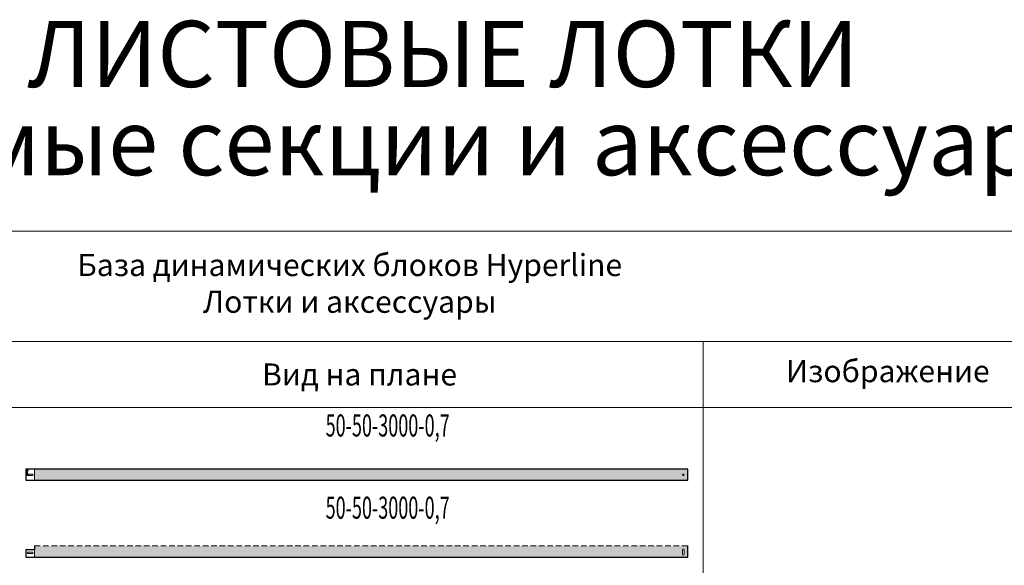
# Model space of a CAD drawing. Units: millimetres. Extents: x 12998 to 70601, y -53600 to 1459.
# Drawn here: x 18404 to 22867, y -1516 to 959 of the extents above; entities that cross this region are included whole.
import ezdxf
from ezdxf.enums import TextEntityAlignment as Align

# ---------------------------------------------------------------- set-up
doc = ezdxf.new("R2010")
doc.units = ezdxf.units.MM
doc.linetypes.add('штриховая', pattern=[19.05, 12.7, -6.35])
doc.layers.add('Hyperline_Лотки', color=36, linetype='Continuous', lineweight=20)
for name, color, linetype in [('Hyperline_Лотки_Масса', 150, 'Continuous'), ('Hyperline_Лоток_Марка', 132, 'Continuous'), ('Hyperline_Лоток_Наименование', 5, 'Continuous'), ('Hyperline_Лоток_Тип_А', 252, 'Continuous'), ('Hyperline_Лоток_Фирма', 22, 'Continuous'), ('ТАБЛИЦА', 252, 'Continuous')]:
    doc.layers.add(name, color=color, linetype=linetype)
doc.layers.add('Hyperline_Лоток_Артикул', color=60, linetype='Continuous', plot=False)
doc.layers.add('Hyperline_Лоток_Метизы', color=150, linetype='Continuous', plot=False)
doc.styles.get("Standard").update_dxf_attribs({"font": 'isocpeui.ttf', "width": 0.8})
doc.styles.add('Атрибут ПР', font='isocpeui.ttf', dxfattribs={"width": 0.8})

# ---------------------------------------------------------------- blocks, each defined once
blk = doc.blocks.new('*U81')
at = {"layer": 'ТАБЛИЦА', "linetype": 'Continuous', "lineweight": 0}
for p, q in [((-2000, 0), (10603, 0)), ((6503, -500), (6503, -800))]:
    blk.add_line(p, q, dxfattribs=at)
at = {"layer": 'ТАБЛИЦА', "linetype": 'Continuous', "lineweight": 20}
for p, q in [((-2000, -500), (10603, -500)), ((-2000, -800), (10603, -800))]:
    blk.add_line(p, q, dxfattribs=at)
blk.add_lwpolyline([(6503, -800), (6503, -2000)], dxfattribs=at)
blk.add_text('Изображение', height=100, dxfattribs=at).set_placement((6879.1, -685))
at = {"layer": 'ТАБЛИЦА', "linetype": 'Continuous', "lineweight": -2}
blk.add_text('Вид на плане', height=100, dxfattribs=at).set_placement((4504.5, -700))
at = {"layer": 'ТАБЛИЦА', "linetype": 'ByBlock', "lineweight": -2, "insert": (4901.5, -250), "char_height": 100, "width": 6400, "attachment_point": 5}
blk.add_mtext('База динамических блоков Hyperline\\PЛотки и аксессуары', dxfattribs=at)
blk = doc.blocks.new('*U5493')
at = {"color": 0, "linetype": 'ByBlock', "lineweight": 0}
blk.add_lwpolyline([(0, 2.5), (-2.2, 1.2), (-2.2, -1.3), (0, -2.5), (2.2, -1.3), (2.2, 1.2)], close=True, dxfattribs=at)
blk.add_circle((0, 0), 1.5, dxfattribs=at)
at = {"linetype": 'ByBlock', "lineweight": -2, "style": 'Атрибут ПР', "width": 0.6, "flags": 8}
blk.add_attdef('ТИП_А', text='', height=2, dxfattribs=at).set_placement((2.6, 1), align=Align.MIDDLE_CENTER)
at = {"layer": 'Hyperline_Лотки_Масса', "linetype": 'ByBlock', "lineweight": -2, "style": 'Атрибут ПР', "width": 0.8, "flags": 9}
blk.add_attdef('МАССА', (146.9, 85.7), '', height=20, dxfattribs=at)
at = {"layer": 'Hyperline_Лоток_Артикул', "linetype": 'ByBlock', "lineweight": -2, "style": 'Атрибут ПР', "width": 0.8, "flags": 9}
for tag, p in [('ЕДИНИЦА_ИЗМЕРЕНИЯ', (147.6, -96.4)), ('АРТИКУЛ', (151.8, -127.8))]:
    blk.add_attdef(tag, p, '', height=20, dxfattribs=at)
at = {"layer": 'Hyperline_Лоток_Марка', "linetype": 'ByBlock', "lineweight": -2, "style": 'Атрибут ПР', "width": 0.8, "flags": 9}
blk.add_attdef('МАРКА', (146.9, -4.3), '', height=20, dxfattribs=at)
at = {"layer": 'Hyperline_Лоток_Наименование', "linetype": 'ByBlock', "lineweight": -2, "style": 'Атрибут ПР', "width": 0.8, "flags": 9}
blk.add_attdef('НАИМЕНОВАНИЕ', (146.9, 55.7), '', height=20, dxfattribs=at)
at = {"layer": 'Hyperline_Лоток_Фирма', "linetype": 'ByBlock', "lineweight": -2, "style": 'Атрибут ПР', "width": 0.8, "flags": 9}
blk.add_attdef('ФИРМА', (146.9, -34.3), '', height=20, dxfattribs=at)
blk = doc.blocks.new('*U4680')
at = {"color": 0, "linetype": 'Continuous', "lineweight": 0}
for points in [[(1.4, 21.4), (-1.4, 18.6)], [(-1.4, 21.4), (1.4, 18.6)], [(0, 0), (0, 20)]]:
    blk.add_lwpolyline(points, dxfattribs=at)
blk.add_circle((0, 20), 2, dxfattribs=at)
blk.add_point((0, 0), dxfattribs=at)
at = {"color": 0, "linetype": 'Continuous', "lineweight": 0, "style": 'Атрибут ПР', "width": 0.8, "flags": 8}
blk.add_attdef('АРТИКУЛ', (0, 20), '', height=1, rotation=90, dxfattribs=at)
at = {"layer": 'Hyperline_Лотки_Масса', "linetype": 'ByBlock', "lineweight": -2, "style": 'Атрибут ПР', "width": 0.8, "flags": 9}
blk.add_attdef('МАССА', (146.9, 85.7), '', height=20, dxfattribs=at)
at = {"layer": 'Hyperline_Лоток_Артикул', "linetype": 'ByBlock', "lineweight": -2, "style": 'Атрибут ПР', "width": 0.8, "flags": 9}
blk.add_attdef('ЕДИНИЦА_ИЗМЕРЕНИЯ', (150.8, -99.9), '', height=20, dxfattribs=at)
at = {"layer": 'Hyperline_Лоток_Марка', "linetype": 'ByBlock', "lineweight": -2, "style": 'Атрибут ПР', "width": 0.8, "flags": 9}
blk.add_attdef('МАРКА', (146.9, -4.3), '', height=20, dxfattribs=at)
at = {"layer": 'Hyperline_Лоток_Наименование', "linetype": 'ByBlock', "lineweight": -2, "style": 'Атрибут ПР', "width": 0.8, "flags": 9}
blk.add_attdef('НАИМЕНОВАНИЕ', (146.9, 55.7), '', height=20, dxfattribs=at)
at = {"layer": 'Hyperline_Лоток_Тип_А', "linetype": 'ByBlock', "lineweight": -2, "style": 'Атрибут ПР', "width": 0.6, "flags": 9}
blk.add_attdef('ТИП_А', text='', height=20, dxfattribs=at).set_placement((173, -54.3), align=Align.MIDDLE_CENTER)
at = {"layer": 'Hyperline_Лоток_Фирма', "linetype": 'ByBlock', "lineweight": -2, "style": 'Атрибут ПР', "width": 0.8, "flags": 9}
blk.add_attdef('ФИРМА', (146.9, -34.3), '', height=20, dxfattribs=at)
blk = doc.blocks.new('*U95')
h = blk.add_hatch()
h.set_pattern_fill('BRASS', color=252, scale=5)
h.paths.add_polyline_path([(2960, -25), (2960, 25), (0, 25), (0, -25)])
at = {"color": 0, "linetype": 'ByBlock', "lineweight": -2}
blk.add_lwpolyline([(2960, 25), (-40, 25), (-40, -25), (2960, -25)], close=True, dxfattribs=at)
at = {"color": 0, "lineweight": 0}
blk.add_lwpolyline([(-30, -3.5), (-10, -3.5, 1), (-10, 3.5), (-30, 3.5, 1)], format="xyb", close=True, dxfattribs=at)
blk.add_lwpolyline([(0, 25), (0, -25)])
blk.add_circle((2940, 0), 3.5, dxfattribs=at)
at = {"layer": 'Hyperline_Лоток_Метизы', "lineweight": 0}
ref = blk.add_blockref('*U5493', (-34, 0), dxfattribs=at)
ref.add_attrib('ТИП_А', 'М6', dxfattribs={"layer": '0', "linetype": 'ByBlock', "lineweight": -2, "height": 2, "style": 'Атрибут ПР', "width": 0.6}).set_placement((-31.4, 1), align=Align.MIDDLE_CENTER)
ref = blk.add_blockref('*U4680', (-34, 0), dxfattribs=at)
ref.add_attrib('АРТИКУЛ', 'TMS-SHC-М6x10', (-34, 20), dxfattribs={"layer": '0', "color": 0, "linetype": 'Continuous', "lineweight": 0, "height": 1, "rotation": 90, "style": 'Атрибут ПР', "width": 0.8})
ref = blk.add_blockref('*U5493', (-33, 0), dxfattribs=at)
ref.add_attrib('ТИП_А', 'М6', dxfattribs={"layer": '0', "linetype": 'ByBlock', "lineweight": -2, "height": 2, "style": 'Атрибут ПР', "width": 0.6}).set_placement((-30.4, 1), align=Align.MIDDLE_CENTER)
ref = blk.add_blockref('*U4680', (-33, 0), dxfattribs=at)
ref.add_attrib('АРТИКУЛ', 'TMS-SHC-М6x10', (-33, 20), dxfattribs={"layer": '0', "color": 0, "linetype": 'Continuous', "lineweight": 0, "height": 1, "rotation": 90, "style": 'Атрибут ПР', "width": 0.8})
ref = blk.add_blockref('*U5493', (-32, 0), dxfattribs=at)
ref.add_attrib('ТИП_А', 'М6', dxfattribs={"layer": '0', "linetype": 'ByBlock', "lineweight": -2, "height": 2, "style": 'Атрибут ПР', "width": 0.6}).set_placement((-29.4, 1), align=Align.MIDDLE_CENTER)
ref = blk.add_blockref('*U4680', (-32, 0), dxfattribs=at)
ref.add_attrib('АРТИКУЛ', 'TMS-SHC-М6x10', (-32, 20), dxfattribs={"layer": '0', "color": 0, "linetype": 'Continuous', "lineweight": 0, "height": 1, "rotation": 90, "style": 'Атрибут ПР', "width": 0.8})
at = {"layer": 'Hyperline_Лотки_Масса', "linetype": 'ByBlock', "lineweight": -2, "style": 'Атрибут ПР', "width": 0.8, "flags": 9}
blk.add_attdef('МАССА', (-279.7, -59.7), '', height=20, dxfattribs=at)
blk.add_attdef('МАССА', (-279.7, -59.7), '', height=20, dxfattribs=at)
at = {"layer": 'Hyperline_Лоток_Артикул', "linetype": 'ByBlock', "lineweight": -2, "style": 'Атрибут ПР', "width": 0.8, "flags": 9}
for tag, p in [('АРТИКУЛ', (-279.7, -179.7)), ('АРТИКУЛ', (-279.7, -179.7)), ('ЕДИНИЦА_ИЗМЕРЕНИЯ', (-279.7, -239.7)), ('ЕДИНИЦА_ИЗМЕРЕНИЯ', (-279.7, -239.7))]:
    blk.add_attdef(tag, p, '', height=20, dxfattribs=at)
at = {"layer": 'Hyperline_Лоток_Марка', "linetype": 'ByBlock', "lineweight": -2, "style": 'Атрибут ПР', "width": 0.8, "flags": 9}
blk.add_attdef('МАРКА', (-279.7, -119.7), '', height=20, dxfattribs=at)
blk.add_attdef('МАРКА', (-279.7, -119.7), '', height=20, dxfattribs=at)
at = {"layer": 'Hyperline_Лоток_Наименование', "linetype": 'ByBlock', "lineweight": -2, "style": 'Атрибут ПР', "width": 0.8, "flags": 9}
blk.add_attdef('НАИМЕНОВАНИЕ', (-279.7, -89.7), '', height=20, dxfattribs=at)
blk.add_attdef('НАИМЕНОВАНИЕ', (-279.7, -89.7), '', height=20, dxfattribs=at)
at = {"layer": 'Hyperline_Лоток_Тип_А', "linetype": 'ByBlock', "lineweight": -2, "style": 'Атрибут ПР', "width": 0.6, "flags": 8}
blk.add_attdef('ТИП_А', text='', height=200, dxfattribs=at).set_placement((1600, 223.8), align=Align.MIDDLE_CENTER)
blk.add_attdef('ТИП_А', text='', height=200, dxfattribs=at).set_placement((1600, 223.8), align=Align.MIDDLE_CENTER)
at = {"layer": 'Hyperline_Лоток_Фирма', "linetype": 'ByBlock', "lineweight": -2, "style": 'Атрибут ПР', "width": 0.8, "flags": 9}
blk.add_attdef('ФИРМА', (-279.7, -209.7), '', height=20, dxfattribs=at)
blk.add_attdef('ФИРМА', (-279.7, -209.7), '', height=20, dxfattribs=at)
blk = doc.blocks.new('*U97')
h = blk.add_hatch()
h.set_pattern_fill('BRASS', color=252, scale=4)
h.paths.add_polyline_path([(0, 50), (0, 32), (0, 0), (2960, 0), (2960, 50)])
h.paths.add_polyline_path([(2943.5, 12.5, -1), (2936.5, 12.5), (2936.5, 32.5, -1), (2943.5, 32.5)], flags=16)
at = {"color": 0, "linetype": 'Continuous', "lineweight": -2}
blk.add_lwpolyline([(0, 50), (0, 32), (-40, 32), (-40, 0), (2960, 0), (2960, 50)], dxfattribs=at)
at = {"color": 0, "linetype": 'штриховая', "lineweight": 0, "ltscale": 2}
blk.add_lwpolyline([(0, 50), (2960, 50)], dxfattribs=at)
at = {"color": 0, "lineweight": 0}
for points in [[(-30, 15.5), (-10, 15.5, 1), (-10, 22.5), (-30, 22.5, 1)], [(-30, 15.5), (-10, 15.5, 1), (-10, 22.5), (-30, 22.5, 1)], [(2943.5, 12.5), (2943.5, 32.5, 1), (2936.5, 32.5), (2936.5, 12.5, 1)], [(2943.5, 12.5), (2943.5, 32.5, 1), (2936.5, 32.5), (2936.5, 12.5, 1)]]:
    blk.add_lwpolyline(points, format="xyb", close=True, dxfattribs=at)
blk.add_lwpolyline([(0, 32), (0, 0)], dxfattribs=at)
at = {"layer": 'Hyperline_Лотки_Масса', "linetype": 'ByBlock', "lineweight": -2, "style": 'Атрибут ПР', "width": 0.8, "flags": 9}
blk.add_attdef('МАССА', (-279.7, -59.7), '', height=20, dxfattribs=at)
at = {"layer": 'Hyperline_Лоток_Артикул', "linetype": 'ByBlock', "lineweight": -2, "style": 'Атрибут ПР', "width": 0.8, "flags": 9}
for tag, p in [('АРТИКУЛ', (-279.7, -179.7)), ('ЕДИНИЦА_ИЗМЕРЕНИЯ', (-279.7, -239.7)), ('ЕДИНИЦА_ИЗМЕРЕНИЯ', (-279.7, -239.7))]:
    blk.add_attdef(tag, p, '', height=20, dxfattribs=at)
at = {"layer": 'Hyperline_Лоток_Марка', "linetype": 'ByBlock', "lineweight": -2, "style": 'Атрибут ПР', "width": 0.8, "flags": 9}
blk.add_attdef('МАРКА', (-279.7, -119.7), '', height=20, dxfattribs=at)
at = {"layer": 'Hyperline_Лоток_Наименование', "linetype": 'ByBlock', "lineweight": -2, "style": 'Атрибут ПР', "width": 0.8, "flags": 9}
blk.add_attdef('НАИМЕНОВАНИЕ', (-279.7, -89.7), '', height=20, dxfattribs=at)
at = {"layer": 'Hyperline_Лоток_Тип_А', "linetype": 'ByBlock', "lineweight": -2, "style": 'Атрибут ПР', "width": 0.6, "flags": 8}
blk.add_attdef('ТИП_А', text='', height=200, dxfattribs=at).set_placement((1600, 223.8), align=Align.MIDDLE_CENTER)
blk.add_attdef('ТИП_А', text='', height=200, dxfattribs=at).set_placement((1600, 223.8), align=Align.MIDDLE_CENTER)
at = {"layer": 'Hyperline_Лоток_Фирма', "linetype": 'ByBlock', "lineweight": -2, "style": 'Атрибут ПР', "width": 0.8, "flags": 9}
blk.add_attdef('ФИРМА', (-279.7, -209.7), '', height=20, dxfattribs=at)

msp = doc.modelspace()

# ---------------------------------------------------------------- block references
at = {"layer": 'Hyperline_Лотки', "lineweight": 30}
ref = msp.add_blockref('*U95', (18471.7, -1105.1), dxfattribs=at)
ref.add_attrib('ТИП_А', '50-50-3000-0,7', dxfattribs={"layer": 'Hyperline_Лоток_Тип_А', "linetype": 'ByBlock', "lineweight": -2, "height": 100, "style": 'Атрибут ПР', "width": 0.6}).set_placement((20071.7, -881.4), align=Align.MIDDLE_CENTER)
ref = msp.add_blockref('*U97', (18471.7, -1477.9), dxfattribs=at)
ref.add_attrib('ТИП_А', '50-50-3000-0,7', dxfattribs={"layer": 'Hyperline_Лоток_Тип_А', "linetype": 'ByBlock', "lineweight": -2, "height": 100, "style": 'Атрибут ПР', "width": 0.6}).set_placement((20071.7, -1254.2), align=Align.MIDDLE_CENTER)
at = {"layer": 'ТАБЛИЦА'}
msp.add_blockref('*U81', (14998.2, 0), dxfattribs=at)

# ---------------------------------------------------------------- texts
at = {"layer": 'ТАБЛИЦА', "color": 30, "linetype": 'Continuous', "lineweight": -2}
msp.add_text('ЛИСТОВЫЕ ЛОТКИ', height=300, dxfattribs=at).set_placement((20322.9, 653.7), align=Align.CENTER)
at = {"layer": 'ТАБЛИЦА', "linetype": 'Continuous', "lineweight": -2}
msp.add_text(' Прямые секции и аксессуары', height=300, dxfattribs=at).set_placement((20322.9, 253.7), align=Align.CENTER)

doc.saveas('drawing.dxf')
